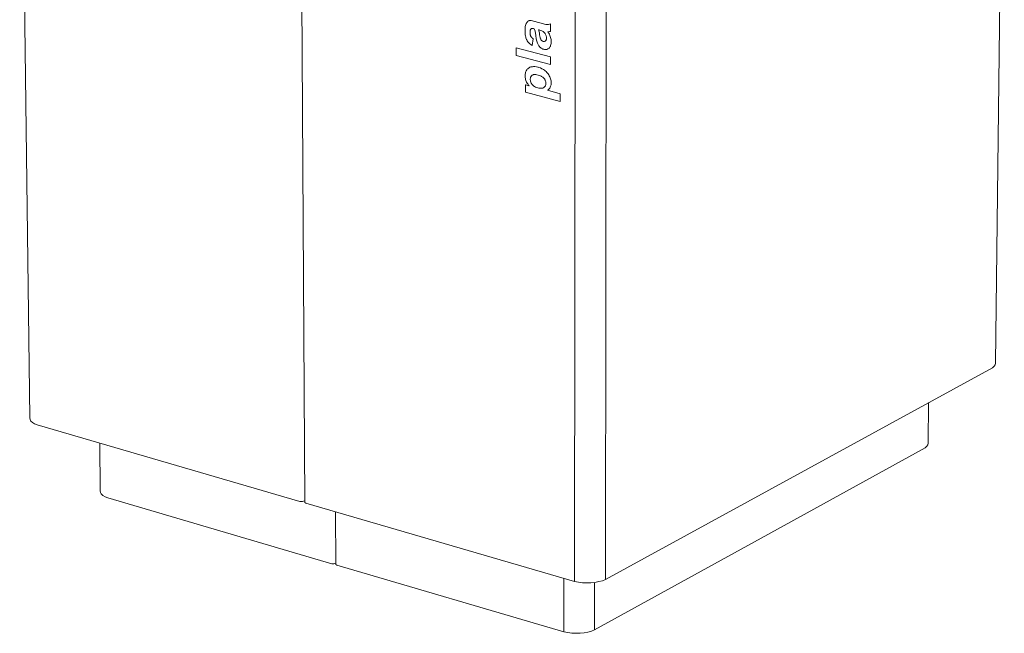
# Model space of a CAD drawing. Units: millimetres. Extents: x 115947 to 121487, y 35750 to 39650.
# Drawn here: x 117198 to 117896, y 36456 to 36891 of the extents above; entities that cross this region are included whole.
import ezdxf

# ---------------------------------------------------------------- set-up
doc = ezdxf.new("R2010")
doc.units = ezdxf.units.MM
doc.header["$MEASUREMENT"] = 0
doc.layers.add('0_Nr_pióra__4', color=7, linetype='Continuous', lineweight=13)
doc.layers.add('810-Ogólne_Nr_pióra__1', color=7, linetype='Continuous', lineweight=13)

msp = doc.modelspace()

# ---------------------------------------------------------------- linework, layer by layer
at = {"layer": '0_Nr_pióra__4', "color": 7, "linetype": 'Continuous', "lineweight": 13}
for p, q in [((117400.34, 36548.42), (117395.99, 37255.76)), ((117896.03, 37192.62), (117889.78, 36647.13)), ((117205.48, 36608.4), (117198.27, 37158.06)), ((117591.54, 36492.44), (117591.97, 37054.51)), ((117614.22, 37055.72), (117613.34, 36493.8)), ((117556.46, 36884.85), (117556.37, 36884)), ((117556.37, 36884), (117556.41, 36882.56)), ((117556.6, 36885.67), (117556.46, 36884.85)), ((117556.72, 36886.45), (117556.6, 36885.67)), ((117556.9, 36887.19), (117556.72, 36886.45)), ((117557.15, 36887.76), (117556.9, 36887.19)), ((117557.34, 36888.16), (117557.15, 36887.76)), ((117557.55, 36888.54), (117557.34, 36888.16)), ((117557.79, 36888.86), (117557.55, 36888.54)), ((117558.06, 36889.15), (117557.79, 36888.86)), ((117558.36, 36889.4), (117558.06, 36889.15)), ((117558.68, 36889.61), (117558.36, 36889.4)), ((117559.03, 36889.76), (117558.68, 36889.61)), ((117558.71, 36889.62), (117558.68, 36889.61)), ((117559.41, 36889.88), (117559.03, 36889.76)), ((117559.06, 36889.78), (117559.03, 36889.76)), ((117559.81, 36889.93), (117559.41, 36889.88)), ((117559.45, 36889.89), (117559.41, 36889.88)), ((117559.85, 36889.95), (117559.81, 36889.93)), ((117560.23, 36889.93), (117559.81, 36889.93)), ((117560.19, 36883.3), (117560.26, 36883.49)), ((117560.26, 36889.95), (117560.23, 36889.93)), ((117560.65, 36889.87), (117560.23, 36889.93)), ((117560.26, 36883.49), (117560.44, 36883.83)), ((117560.26, 36883.49), (117560.29, 36883.51)), ((117560.44, 36883.83), (117560.56, 36883.98)), ((117560.44, 36883.83), (117560.47, 36883.85)), ((117560.56, 36883.98), (117560.66, 36884.08)), ((117560.56, 36883.98), (117560.59, 36883.99)), ((117560.68, 36889.89), (117560.65, 36889.87)), ((117561.7, 36889.8), (117560.65, 36889.87)), ((117560.66, 36884.08), (117560.91, 36884.24)), ((117560.66, 36884.08), (117560.69, 36884.1)), ((117560.91, 36884.24), (117561.18, 36884.33)), ((117561.18, 36884.33), (117561.33, 36884.35)), ((117561.33, 36884.35), (117561.57, 36884.38)), ((117561.57, 36884.38), (117561.87, 36884.38)), ((117561.73, 36889.81), (117561.7, 36889.8)), ((117562.46, 36889.61), (117561.7, 36889.8)), ((117561.87, 36884.38), (117562.18, 36884.33)), ((117562.18, 36884.33), (117562.49, 36884.23)), ((117562.49, 36889.62), (117562.46, 36889.61)), ((117562.46, 36889.61), (117563.22, 36889.37)), ((117562.49, 36884.23), (117562.95, 36884.11)), ((117562.95, 36884.11), (117563.46, 36882.49)), ((117563.25, 36889.39), (117563.22, 36889.37)), ((117563.22, 36889.37), (117565.95, 36888.63)), ((117565.98, 36888.64), (117565.95, 36888.63)), ((117565.95, 36888.63), (117568.68, 36887.86)), ((117568.71, 36887.87), (117568.68, 36887.86)), ((117568.68, 36887.86), (117569.42, 36887.61)), ((117569.45, 36887.63), (117569.42, 36887.61)), ((117569.42, 36887.61), (117570.16, 36887.4)), ((117570.19, 36887.42), (117570.16, 36887.4)), ((117570.16, 36887.4), (117571.14, 36887.26)), ((117571.18, 36887.27), (117571.14, 36887.26)), ((117571.14, 36887.26), (117572.12, 36887.2)), ((117572.16, 36887.22), (117572.12, 36887.2)), ((117572.12, 36887.2), (117572.97, 36887.19)), ((117572.97, 36887.19), (117573.76, 36887.31)), ((117573.01, 36887.21), (117572.97, 36887.19)), ((117573.76, 36887.31), (117574.5, 36887.55)), ((117573.79, 36887.32), (117573.76, 36887.31)), ((117574.5, 36887.55), (117574.53, 36887.56)), ((117574.5, 36887.55), (117574.5, 36882.17)), ((117556.41, 36882.56), (117556.39, 36881.24)), ((117556.39, 36881.24), (117556.52, 36880.11)), ((117556.52, 36880.11), (117556.72, 36878.98)), ((117556.72, 36878.98), (117556.84, 36878.32)), ((117556.84, 36878.32), (117557.02, 36877.67)), ((117557.02, 36877.67), (117557.26, 36877.03)), ((117557.26, 36877.03), (117557.44, 36876.61)), ((117557.44, 36876.61), (117557.65, 36876.21)), ((117559.98, 36881.78), (117560.01, 36882.33)), ((117559.98, 36881.78), (117560.02, 36881.79)), ((117559.99, 36881.22), (117559.98, 36881.78)), ((117559.98, 36880.76), (117559.99, 36881.22)), ((117559.98, 36880.76), (117560.02, 36880.78)), ((117560.03, 36880.33), (117559.98, 36880.76)), ((117559.99, 36881.22), (117560.02, 36881.24)), ((117560.01, 36882.33), (117560.13, 36882.98)), ((117560.01, 36882.33), (117560.04, 36882.34)), ((117560.03, 36880.33), (117560.06, 36880.35)), ((117560.11, 36879.9), (117560.03, 36880.33)), ((117560.11, 36879.9), (117560.14, 36879.91)), ((117560.16, 36879.64), (117560.11, 36879.9)), ((117560.13, 36882.98), (117560.14, 36883.1)), ((117560.13, 36882.98), (117560.16, 36883)), ((117560.14, 36883.1), (117560.19, 36883.3)), ((117560.14, 36883.1), (117560.18, 36883.11)), ((117560.16, 36879.64), (117560.2, 36879.65)), ((117560.24, 36879.38), (117560.16, 36879.64)), ((117560.19, 36883.3), (117560.22, 36883.32)), ((117560.24, 36879.38), (117560.27, 36879.39)), ((117560.34, 36879.13), (117560.24, 36879.38)), ((117560.34, 36879.13), (117560.37, 36879.14)), ((117560.48, 36878.83), (117560.34, 36879.13)), ((117560.51, 36878.85), (117560.48, 36878.83)), ((117560.61, 36878.6), (117560.48, 36878.83)), ((117560.64, 36878.61), (117560.61, 36878.6)), ((117560.75, 36878.38), (117560.61, 36878.6)), ((117560.78, 36878.39), (117560.75, 36878.38)), ((117560.91, 36878.17), (117560.75, 36878.38)), ((117560.94, 36878.19), (117560.91, 36878.17)), ((117561.16, 36877.92), (117560.91, 36878.17)), ((117561.19, 36877.94), (117561.16, 36877.92)), ((117561.51, 36877.56), (117561.16, 36877.92)), ((117561.44, 36872.35), (117562.2, 36877.06)), ((117561.54, 36877.58), (117561.51, 36877.56)), ((117561.85, 36877.29), (117561.51, 36877.56)), ((117561.88, 36877.31), (117561.85, 36877.29)), ((117562.2, 36877.06), (117561.85, 36877.29)), ((117562.2, 36877.06), (117562.24, 36877.08)), ((117563.46, 36882.49), (117563.83, 36880.84)), ((117563.83, 36880.84), (117563.98, 36879.69)), ((117563.98, 36879.69), (117564.1, 36878.54)), ((117564.1, 36878.54), (117564.19, 36877.77)), ((117564.19, 36877.77), (117564.3, 36876.99)), ((117564.3, 36876.99), (117564.68, 36875.45)), ((117566.46, 36883.38), (117566, 36883.3)), ((117566, 36883.3), (117566.09, 36882.92)), ((117566.09, 36882.92), (117566.12, 36882.93)), ((117566.09, 36882.92), (117566.27, 36882.56)), ((117566.27, 36882.56), (117566.31, 36882.58)), ((117566.27, 36882.56), (117566.55, 36881.18)), ((117566.93, 36883.05), (117566.46, 36883.38)), ((117566.55, 36881.18), (117566.58, 36881.2)), ((117566.71, 36879.81), (117566.55, 36881.18)), ((117566.71, 36879.81), (117566.75, 36879.82)), ((117566.79, 36878.93), (117566.71, 36879.81)), ((117566.79, 36878.93), (117566.82, 36878.94)), ((117567.01, 36878.04), (117566.79, 36878.93)), ((117567.64, 36882.85), (117566.93, 36883.05)), ((117567.01, 36878.04), (117567.05, 36878.06)), ((117567.13, 36877.83), (117567.01, 36878.04)), ((117567.13, 36877.83), (117567.16, 36877.85)), ((117567.22, 36877.43), (117567.13, 36877.83)), ((117567.22, 36877.43), (117567.25, 36877.45)), ((117567.36, 36877.03), (117567.22, 36877.43)), ((117567.36, 36877.03), (117567.39, 36877.05)), ((117567.53, 36876.64), (117567.36, 36877.03)), ((117567.53, 36876.64), (117567.56, 36876.66)), ((117567.63, 36876.44), (117567.53, 36876.64)), ((117567.66, 36876.46), (117567.63, 36876.44)), ((117567.88, 36876.07), (117567.63, 36876.44)), ((117568.34, 36882.62), (117567.64, 36882.85)), ((117568.88, 36882.43), (117568.34, 36882.62)), ((117569.21, 36882.23), (117568.88, 36882.43)), ((117569.34, 36882.16), (117569.21, 36882.23)), ((117569.58, 36881.99), (117569.34, 36882.16)), ((117569.81, 36881.79), (117569.58, 36881.99)), ((117570.03, 36881.57), (117569.81, 36881.79)), ((117570.24, 36881.33), (117570.03, 36881.57)), ((117570.43, 36881.08), (117570.24, 36881.33)), ((117570.61, 36880.81), (117570.43, 36881.08)), ((117570.76, 36880.53), (117570.61, 36880.81)), ((117570.98, 36880.1), (117570.76, 36880.53)), ((117571.18, 36879.65), (117570.98, 36880.1)), ((117571.33, 36879.23), (117571.18, 36879.65)), ((117571.29, 36876.07), (117571.47, 36876.52)), ((117571.45, 36878.8), (117571.33, 36879.23)), ((117571.53, 36878.36), (117571.45, 36878.8)), ((117571.47, 36876.52), (117571.53, 36876.76)), ((117571.59, 36877.93), (117571.53, 36878.36)), ((117571.53, 36876.76), (117571.58, 36877.01)), ((117571.58, 36877.01), (117571.59, 36877.51)), ((117571.59, 36877.51), (117571.59, 36877.93)), ((117572.62, 36882.01), (117572.56, 36881.98)), ((117572.59, 36881.99), (117572.56, 36881.98)), ((117572.56, 36881.98), (117572.88, 36881.54)), ((117573.11, 36882.02), (117572.62, 36882.01)), ((117572.91, 36881.56), (117572.88, 36881.54)), ((117572.88, 36881.54), (117573.17, 36881.08)), ((117573.81, 36882.07), (117573.11, 36882.02)), ((117573.2, 36881.1), (117573.17, 36881.08)), ((117573.17, 36881.08), (117573.62, 36880.27)), ((117573.66, 36880.28), (117573.62, 36880.27)), ((117573.62, 36880.27), (117574.01, 36879.42)), ((117574.5, 36882.17), (117573.81, 36882.07)), ((117574.01, 36879.42), (117574.04, 36879.43)), ((117574.01, 36879.42), (117574.31, 36878.54)), ((117574.31, 36878.54), (117574.34, 36878.56)), ((117574.31, 36878.54), (117574.51, 36877.92)), ((117574.5, 36882.17), (117574.53, 36882.19)), ((117574.51, 36877.92), (117574.54, 36877.94)), ((117574.51, 36877.92), (117574.68, 36877.31)), ((117574.68, 36877.31), (117574.71, 36877.32)), ((117574.68, 36877.31), (117574.82, 36876.53)), ((117574.82, 36876.53), (117574.85, 36876.55)), ((117574.82, 36876.53), (117574.9, 36875.76)), ((117550.14, 36870.72), (117550.11, 36870.7)), ((117550.11, 36870.7), (117550.11, 36865.29)), ((117550.11, 36870.7), (117574.49, 36864.17)), ((117557.65, 36876.21), (117558, 36875.57)), ((117558, 36875.57), (117558.42, 36874.97)), ((117558.42, 36874.97), (117558.88, 36874.42)), ((117558.88, 36874.42), (117559.36, 36873.89)), ((117559.36, 36873.89), (117559.87, 36873.42)), ((117559.87, 36873.42), (117560.4, 36872.98)), ((117560.4, 36872.98), (117560.96, 36872.6)), ((117560.96, 36872.6), (117561.44, 36872.35)), ((117561.44, 36872.35), (117561.47, 36872.37)), ((117564.68, 36875.45), (117565.19, 36873.94)), ((117565.19, 36873.94), (117565.37, 36873.46)), ((117565.37, 36873.46), (117565.6, 36872.99)), ((117565.6, 36872.99), (117565.85, 36872.54)), ((117565.85, 36872.54), (117566.14, 36872.11)), ((117566.14, 36872.11), (117566.45, 36871.71)), ((117566.45, 36871.71), (117566.99, 36871.14)), ((117566.99, 36871.14), (117567.37, 36870.77)), ((117567.37, 36870.77), (117567.79, 36870.45)), ((117567.79, 36870.45), (117568.21, 36870.18)), ((117567.91, 36876.09), (117567.88, 36876.07)), ((117568.17, 36875.75), (117567.88, 36876.07)), ((117568.2, 36875.76), (117568.17, 36875.75)), ((117568.5, 36875.47), (117568.17, 36875.75)), ((117568.21, 36870.18), (117568.65, 36869.94)), ((117568.53, 36875.49), (117568.5, 36875.47)), ((117568.84, 36875.26), (117568.5, 36875.47)), ((117568.65, 36869.94), (117569.09, 36869.75)), ((117568.88, 36875.28), (117568.84, 36875.26)), ((117569.18, 36875.14), (117568.84, 36875.26)), ((117569.09, 36869.75), (117569.66, 36869.59)), ((117569.21, 36875.16), (117569.18, 36875.14)), ((117569.38, 36875.09), (117569.18, 36875.14)), ((117569.42, 36875.1), (117569.38, 36875.09)), ((117569.59, 36875.06), (117569.38, 36875.09)), ((117569.62, 36875.08), (117569.59, 36875.06)), ((117569.59, 36875.06), (117569.8, 36875.06)), ((117569.66, 36869.59), (117570.11, 36869.47)), ((117569.8, 36875.06), (117570.19, 36875.13)), ((117569.83, 36875.08), (117569.8, 36875.06)), ((117570.11, 36869.47), (117570.55, 36869.41)), ((117570.19, 36875.13), (117570.55, 36875.28)), ((117570.22, 36875.15), (117570.19, 36875.13)), ((117570.55, 36875.28), (117570.88, 36875.54)), ((117570.88, 36875.54), (117571.03, 36875.69)), ((117570.99, 36869.4), (117571.42, 36869.44)), ((117571.03, 36875.69), (117571.17, 36875.87)), ((117571.17, 36875.87), (117571.29, 36876.07)), ((117571.42, 36869.44), (117571.84, 36869.52)), ((117571.84, 36869.52), (117572.24, 36869.65)), ((117572.62, 36869.82), (117572.24, 36869.65)), ((117573.03, 36870.09), (117572.62, 36869.82)), ((117572.62, 36869.82), (117572.65, 36869.84)), ((117573.41, 36870.41), (117573.03, 36870.09)), ((117573.03, 36870.09), (117573.07, 36870.11)), ((117573.72, 36870.71), (117573.41, 36870.41)), ((117573.41, 36870.41), (117573.44, 36870.43)), ((117573.98, 36871.07), (117573.72, 36870.71)), ((117573.72, 36870.71), (117573.75, 36870.73)), ((117574.21, 36871.46), (117573.98, 36871.07)), ((117573.98, 36871.07), (117574.02, 36871.08)), ((117574.38, 36871.86), (117574.21, 36871.46)), ((117574.21, 36871.46), (117574.24, 36871.48)), ((117574.52, 36872.27), (117574.38, 36871.86)), ((117574.38, 36871.86), (117574.41, 36871.87)), ((117574.73, 36872.94), (117574.52, 36872.27)), ((117574.52, 36872.27), (117574.55, 36872.29)), ((117574.86, 36873.65), (117574.73, 36872.94)), ((117574.73, 36872.94), (117574.76, 36872.96)), ((117574.91, 36874.4), (117574.86, 36873.65)), ((117574.86, 36873.65), (117574.89, 36873.67)), ((117574.9, 36875.76), (117574.89, 36875)), ((117574.89, 36875), (117574.92, 36875.02)), ((117574.89, 36875), (117574.91, 36874.4)), ((117574.9, 36875.76), (117574.93, 36875.77)), ((117574.91, 36874.4), (117574.94, 36874.41)), ((117550.11, 36865.29), (117574.49, 36858.76)), ((117570.55, 36869.41), (117570.99, 36869.4)), ((117574.52, 36864.19), (117574.49, 36864.17)), ((117574.49, 36864.17), (117574.49, 36858.76)), ((117558.37, 36855.83), (117557.96, 36855.41)), ((117558.83, 36856.17), (117558.37, 36855.83)), ((117559.31, 36856.5), (117558.83, 36856.17)), ((117559.82, 36856.8), (117559.31, 36856.5)), ((117560.42, 36857.04), (117559.82, 36856.8)), ((117559.85, 36856.81), (117559.82, 36856.8)), ((117560.42, 36857.04), (117561.05, 36857.2)), ((117560.45, 36857.06), (117560.42, 36857.04)), ((117561.05, 36857.2), (117561.72, 36857.26)), ((117561.09, 36857.22), (117561.05, 36857.2)), ((117561.72, 36857.26), (117562.28, 36857.35)), ((117561.75, 36857.27), (117561.72, 36857.26)), ((117562.31, 36857.36), (117562.28, 36857.35)), ((117562.28, 36857.35), (117563.35, 36857.34)), ((117563.39, 36857.36), (117563.35, 36857.34)), ((117563.35, 36857.34), (117564.45, 36857.17)), ((117564.48, 36857.18), (117564.45, 36857.17)), ((117564.45, 36857.17), (117565.55, 36856.85)), ((117565.59, 36856.87), (117565.55, 36856.85)), ((117565.55, 36856.85), (117566.11, 36856.76)), ((117566.14, 36856.77), (117566.11, 36856.76)), ((117566.11, 36856.76), (117567.26, 36856.39)), ((117567.29, 36856.4), (117567.26, 36856.39)), ((117567.26, 36856.39), (117568.39, 36855.84)), ((117568.42, 36855.86), (117568.39, 36855.84)), ((117568.39, 36855.84), (117568.94, 36855.52)), ((117568.97, 36855.54), (117568.94, 36855.52)), ((117568.94, 36855.52), (117569.48, 36855.17)), ((117574.49, 36858.76), (117574.52, 36858.77)), ((117556.48, 36851.96), (117556.42, 36851.27)), ((117556.42, 36851.27), (117556.43, 36850.78)), ((117556.43, 36850.78), (117556.42, 36850.13)), ((117556.42, 36850.13), (117556.49, 36849.47)), ((117556.61, 36852.62), (117556.48, 36851.96)), ((117556.49, 36849.47), (117556.61, 36848.8)), ((117556.78, 36853.25), (117556.61, 36852.62)), ((117556.61, 36848.8), (117556.77, 36848.13)), ((117557.01, 36853.85), (117556.78, 36853.25)), ((117557.28, 36854.41), (117557.01, 36853.85)), ((117557.6, 36854.93), (117557.28, 36854.41)), ((117557.96, 36855.41), (117557.6, 36854.93)), ((117560.12, 36848.32), (117560.13, 36848.71)), ((117560.13, 36848.71), (117560.17, 36849.06)), ((117560.13, 36848.71), (117560.16, 36848.73)), ((117560.17, 36849.06), (117560.25, 36849.39)), ((117560.17, 36849.06), (117560.2, 36849.08)), ((117560.25, 36849.39), (117560.35, 36849.71)), ((117560.25, 36849.39), (117560.28, 36849.41)), ((117560.35, 36849.71), (117560.48, 36850.01)), ((117560.35, 36849.71), (117560.38, 36849.73)), ((117560.48, 36850.01), (117560.63, 36850.29)), ((117560.48, 36850.01), (117560.51, 36850.03)), ((117560.63, 36850.29), (117560.8, 36850.55)), ((117560.63, 36850.29), (117560.66, 36850.31)), ((117560.8, 36850.55), (117561, 36850.79)), ((117560.8, 36850.55), (117560.83, 36850.57)), ((117561, 36850.79), (117561.22, 36850.99)), ((117561, 36850.79), (117561.03, 36850.8)), ((117561.22, 36850.99), (117561.46, 36851.15)), ((117561.22, 36850.99), (117561.25, 36851.01)), ((117561.46, 36851.15), (117561.76, 36851.33)), ((117561.46, 36851.15), (117561.49, 36851.17)), ((117561.76, 36851.33), (117562.07, 36851.48)), ((117562.07, 36851.48), (117562.42, 36851.6)), ((117562.42, 36851.6), (117562.79, 36851.66)), ((117562.79, 36851.66), (117563.17, 36851.67)), ((117563.97, 36851.66), (117563.17, 36851.67)), ((117564.78, 36851.57), (117563.97, 36851.66)), ((117565.59, 36851.34), (117564.78, 36851.57)), ((117566.43, 36851.11), (117565.59, 36851.34)), ((117567.26, 36850.82), (117566.43, 36851.11)), ((117567.71, 36850.59), (117567.26, 36850.82)), ((117568.15, 36850.34), (117567.71, 36850.59)), ((117568.53, 36850.12), (117568.15, 36850.34)), ((117568.9, 36849.87), (117568.53, 36850.12)), ((117569.25, 36849.6), (117568.9, 36849.87)), ((117569.57, 36849.28), (117569.25, 36849.6)), ((117569.52, 36855.19), (117569.48, 36855.17)), ((117569.48, 36855.17), (117570.08, 36854.78)), ((117569.87, 36848.93), (117569.57, 36849.28)), ((117570.12, 36848.62), (117569.87, 36848.93)), ((117570.12, 36854.8), (117570.08, 36854.78)), ((117570.08, 36854.78), (117570.67, 36854.36)), ((117570.34, 36848.31), (117570.12, 36848.62)), ((117570.7, 36854.37), (117570.67, 36854.36)), ((117570.67, 36854.36), (117571.3, 36853.81)), ((117571.33, 36853.82), (117571.3, 36853.81)), ((117571.3, 36853.81), (117571.89, 36853.19)), ((117571.93, 36853.2), (117571.89, 36853.19)), ((117571.89, 36853.19), (117572.43, 36852.51)), ((117572.47, 36852.52), (117572.43, 36852.51)), ((117572.43, 36852.51), (117572.78, 36852.09)), ((117572.81, 36852.11), (117572.78, 36852.09)), ((117572.78, 36852.09), (117573.21, 36851.46)), ((117573.24, 36851.48), (117573.21, 36851.46)), ((117573.21, 36851.46), (117573.58, 36850.8)), ((117573.61, 36850.81), (117573.58, 36850.8)), ((117573.58, 36850.8), (117573.92, 36850.11)), ((117573.92, 36850.11), (117573.95, 36850.13)), ((117573.92, 36850.11), (117574.21, 36849.4)), ((117574.21, 36849.4), (117574.24, 36849.42)), ((117574.21, 36849.4), (117574.46, 36848.68)), ((117574.46, 36848.68), (117574.49, 36848.7)), ((117574.46, 36848.68), (117574.65, 36847.95)), ((117556.77, 36848.13), (117556.99, 36847.47)), ((117556.86, 36844.32), (117556.83, 36844.3)), ((117559.42, 36843.6), (117556.83, 36844.3)), ((117556.83, 36844.3), (117556.83, 36839.26)), ((117556.99, 36847.47), (117557.26, 36846.84)), ((117557.26, 36846.84), (117557.54, 36846.19)), ((117557.54, 36846.19), (117557.88, 36845.57)), ((117557.88, 36845.57), (117558.26, 36844.98)), ((117558.26, 36844.98), (117558.67, 36844.41)), ((117558.67, 36844.41), (117559.12, 36843.89)), ((117559.12, 36843.89), (117559.42, 36843.6)), ((117560.12, 36848.32), (117560.15, 36848.34)), ((117560.12, 36847.94), (117560.12, 36848.32)), ((117560.12, 36847.94), (117560.15, 36847.96)), ((117560.16, 36847.56), (117560.12, 36847.94)), ((117560.16, 36847.56), (117560.19, 36847.57)), ((117560.24, 36847.17), (117560.16, 36847.56)), ((117560.24, 36847.17), (117560.27, 36847.18)), ((117560.34, 36846.78), (117560.24, 36847.17)), ((117560.34, 36846.78), (117560.37, 36846.79)), ((117560.46, 36846.39), (117560.34, 36846.78)), ((117560.46, 36846.39), (117560.49, 36846.41)), ((117560.61, 36846.02), (117560.46, 36846.39)), ((117560.61, 36846.02), (117560.65, 36846.03)), ((117560.79, 36845.65), (117560.61, 36846.02)), ((117560.82, 36845.67), (117560.79, 36845.65)), ((117560.99, 36845.3), (117560.79, 36845.65)), ((117561.02, 36845.31), (117560.99, 36845.3)), ((117561.21, 36844.96), (117560.99, 36845.3)), ((117561.25, 36844.97), (117561.21, 36844.96)), ((117561.44, 36844.68), (117561.21, 36844.96)), ((117561.47, 36844.69), (117561.44, 36844.68)), ((117561.73, 36844.32), (117561.44, 36844.68)), ((117561.77, 36844.33), (117561.73, 36844.32)), ((117562.05, 36843.99), (117561.73, 36844.32)), ((117562.09, 36844.01), (117562.05, 36843.99)), ((117562.39, 36843.71), (117562.05, 36843.99)), ((117562.43, 36843.72), (117562.39, 36843.71)), ((117562.73, 36843.47), (117562.39, 36843.71)), ((117562.77, 36843.48), (117562.73, 36843.47)), ((117563.08, 36843.25), (117562.73, 36843.47)), ((117563.11, 36843.27), (117563.08, 36843.25)), ((117563.77, 36842.85), (117563.08, 36843.25)), ((117563.81, 36842.87), (117563.77, 36842.85)), ((117564.56, 36842.55), (117563.77, 36842.85)), ((117564.6, 36842.56), (117564.56, 36842.55)), ((117565.36, 36842.32), (117564.56, 36842.55)), ((117565.39, 36842.33), (117565.36, 36842.32)), ((117566.23, 36842.06), (117565.36, 36842.32)), ((117566.26, 36842.08), (117566.23, 36842.06)), ((117567.09, 36841.97), (117566.23, 36842.06)), ((117567.13, 36841.98), (117567.09, 36841.97)), ((117567.94, 36841.96), (117567.09, 36841.97)), ((117567.98, 36841.98), (117567.94, 36841.96)), ((117567.94, 36841.96), (117568.34, 36841.96)), ((117568.34, 36841.96), (117568.72, 36842.03)), ((117568.37, 36841.98), (117568.34, 36841.96)), ((117568.72, 36842.03), (117569.09, 36842.14)), ((117568.75, 36842.04), (117568.72, 36842.03)), ((117569.09, 36842.14), (117569.43, 36842.3)), ((117569.12, 36842.16), (117569.09, 36842.14)), ((117569.43, 36842.3), (117569.75, 36842.5)), ((117569.75, 36842.5), (117570.01, 36842.67)), ((117570.01, 36842.67), (117570.24, 36842.88)), ((117570.24, 36842.88), (117570.45, 36843.12)), ((117570.53, 36847.97), (117570.34, 36848.31)), ((117570.45, 36843.12), (117570.63, 36843.39)), ((117570.7, 36847.63), (117570.53, 36847.97)), ((117570.63, 36843.39), (117570.79, 36843.68)), ((117570.84, 36847.27), (117570.7, 36847.63)), ((117570.79, 36843.68), (117570.93, 36843.99)), ((117570.96, 36846.91), (117570.84, 36847.27)), ((117570.93, 36843.99), (117571.03, 36844.32)), ((117571.06, 36846.54), (117570.96, 36846.91)), ((117571.03, 36844.32), (117571.12, 36844.67)), ((117571.13, 36846.17), (117571.06, 36846.54)), ((117571.12, 36844.67), (117571.17, 36845.03)), ((117571.17, 36845.81), (117571.13, 36846.17)), ((117571.18, 36845.45), (117571.17, 36845.81)), ((117571.17, 36845.03), (117571.18, 36845.45)), ((117573.89, 36842.09), (117573.43, 36841.47)), ((117574.11, 36842.46), (117573.89, 36842.09)), ((117573.89, 36842.09), (117573.92, 36842.1)), ((117574.31, 36842.86), (117574.11, 36842.46)), ((117574.11, 36842.46), (117574.14, 36842.48)), ((117574.53, 36843.35), (117574.31, 36842.86)), ((117574.31, 36842.86), (117574.34, 36842.87)), ((117574.7, 36843.89), (117574.53, 36843.35)), ((117574.53, 36843.35), (117574.57, 36843.37)), ((117574.65, 36847.95), (117574.68, 36847.97)), ((117574.65, 36847.95), (117574.8, 36847.22)), ((117574.81, 36844.46), (117574.7, 36843.89)), ((117574.7, 36843.89), (117574.73, 36843.91)), ((117574.8, 36847.22), (117574.83, 36847.24)), ((117574.8, 36847.22), (117574.88, 36846.49)), ((117574.87, 36845.11), (117574.81, 36844.46)), ((117574.81, 36844.46), (117574.85, 36844.48)), ((117574.89, 36845.78), (117574.87, 36845.11)), ((117574.87, 36845.11), (117574.91, 36845.13)), ((117574.88, 36846.49), (117574.91, 36846.51)), ((117574.88, 36846.49), (117574.89, 36845.78)), ((117574.89, 36845.78), (117574.92, 36845.79)), ((117556.83, 36839.26), (117581.22, 36832.69)), ((117572.61, 36840.7), (117572.31, 36840.5)), ((117572.34, 36840.51), (117572.31, 36840.5)), ((117572.31, 36840.5), (117581.22, 36838.1)), ((117572.9, 36840.93), (117572.61, 36840.7)), ((117572.61, 36840.7), (117572.64, 36840.72)), ((117573.43, 36841.47), (117572.9, 36840.93)), ((117572.9, 36840.93), (117572.93, 36840.95)), ((117573.43, 36841.47), (117573.46, 36841.48)), ((117581.25, 36838.11), (117581.22, 36838.1)), ((117581.22, 36838.1), (117581.22, 36832.69)), ((117581.22, 36832.69), (117581.25, 36832.7)), ((117889.54, 36646.02), (117889.78, 36647.13)), ((117887.6, 36643.95), (117613.34, 36493.8)), ((117887.6, 36643.95), (117888.81, 36644.95)), ((117889.54, 36646.02), (117888.81, 36644.95)), ((117842.09, 36590.43), (117842.37, 36619.19)), ((117205.58, 36607.27), (117205.48, 36608.4)), ((117206.18, 36606.16), (117205.58, 36607.27)), ((117207.26, 36605.13), (117206.18, 36606.16)), ((117208.81, 36604.18), (117207.26, 36605.13)), ((117210.76, 36603.36), (117208.81, 36604.18)), ((117396.76, 36549.18), (117210.76, 36603.36)), ((117255, 36590.48), (117255.38, 36556.73)), ((117841.84, 36589.3), (117842.09, 36590.43)), ((117723.75, 36523.18), (117839.88, 36587.21)), ((117839.88, 36587.21), (117841.1, 36588.22)), ((117841.1, 36588.22), (117841.84, 36589.3)), ((117255.38, 36556.73), (117255.49, 36555.59)), ((117255.49, 36555.59), (117256.1, 36554.47)), ((117256.1, 36554.47), (117257.2, 36553.43)), ((117257.2, 36553.43), (117258.75, 36552.48)), ((117258.75, 36552.48), (117260.7, 36551.65)), ((117260.7, 36551.65), (117419.45, 36505.02)), ((117397.31, 36549.02), (117396.76, 36549.18)), ((117591.54, 36492.44), (117401.03, 36547.94)), ((117422.01, 36541.86), (117422.21, 36504.44)), ((117605.61, 36458.06), (117723.75, 36523.18)), ((117421.71, 36505.13), (117422.21, 36505.4)), ((117422.98, 36503.98), (117583.94, 36456.7)), ((117583.96, 36494.65), (117583.94, 36456.7)), ((117611.19, 36492.98), (117608.7, 36492.31)), ((117613.34, 36493.8), (117611.19, 36492.98)), ((117594.22, 36491.92), (117591.54, 36492.44)), ((117597.1, 36491.58), (117594.22, 36491.92)), ((117600.08, 36491.46), (117597.1, 36491.58)), ((117603.06, 36491.54), (117600.08, 36491.46)), ((117605.97, 36491.83), (117603.06, 36491.54)), ((117605.61, 36458.06), (117605.66, 36491.8)), ((117608.7, 36492.31), (117605.97, 36491.83)), ((117603.47, 36457.23), (117605.61, 36458.06)), ((117583.94, 36456.7), (117586.61, 36456.17)), ((117586.61, 36456.17), (117589.47, 36455.84)), ((117589.47, 36455.84), (117592.43, 36455.71)), ((117592.43, 36455.71), (117595.39, 36455.79)), ((117595.39, 36455.79), (117598.28, 36456.08)), ((117598.28, 36456.08), (117601, 36456.57)), ((117601, 36456.57), (117603.47, 36457.23))]:
    msp.add_line(p, q, dxfattribs=at)
at = {"layer": '810-Ogólne_Nr_pióra__1', "color": 7, "linetype": 'Continuous', "lineweight": 13}
for p, q in [((117397.31, 36549.02), (117398.62, 36549.06)), ((117398.62, 36549.06), (117399.35, 36549.27)), ((117399.35, 36549.27), (117400.26, 36549.66)), ((117401.03, 36547.94), (117400.34, 36548.42)), ((117419.45, 36505.02), (117420.81, 36504.85)), ((117420.81, 36504.85), (117421.71, 36505.13)), ((117422.98, 36503.98), (117422.21, 36504.44))]:
    msp.add_line(p, q, dxfattribs=at)

doc.saveas('drawing.dxf')
